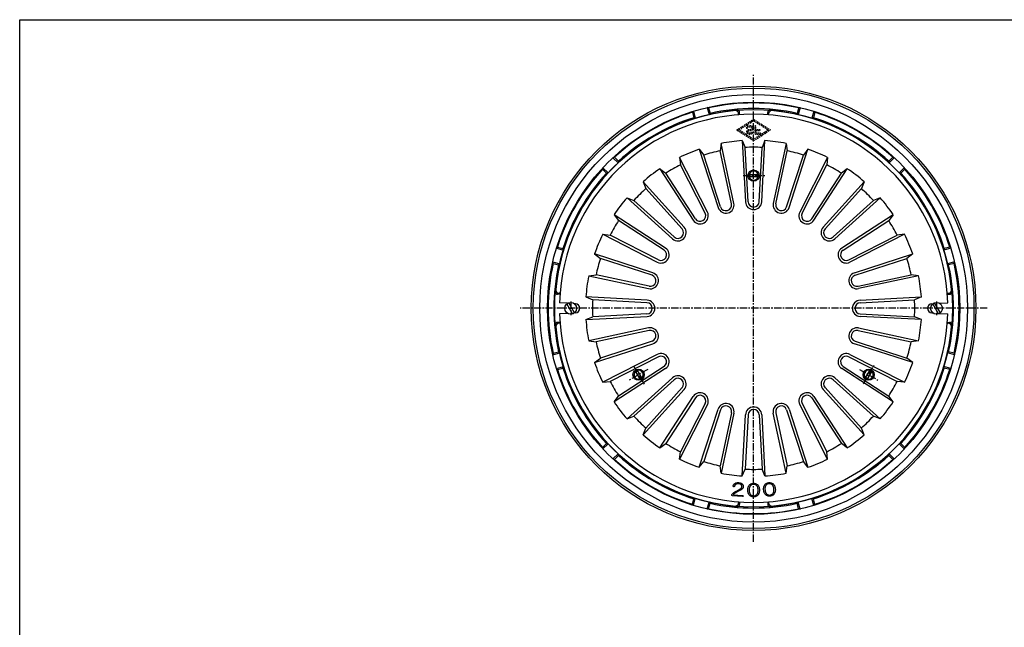
# Model space of a CAD drawing. Extents: x 20 to 1540, y 40 to 1120.
# Drawn here: x 20 to 895, y 580 to 1120 of the extents above; entities that cross this region are included whole.
import ezdxf

# ---------------------------------------------------------------- set-up
doc = ezdxf.new("R2010")
doc.units = 0
doc.header["$LTSCALE"] = 0.2
doc.linetypes.add('CENTER', pattern=[50.8, 31.75, -6.35, 6.35, -6.35])
doc.linetypes.add('HIDDEN', pattern=[9.525, 6.35, -3.175])
doc.layers.add('LAY-10', color=7, linetype='CONTINUOUS')
doc.layers.add('LAY-255', color=7, linetype='CONTINUOUS')

msp = doc.modelspace()

# ---------------------------------------------------------------- linework, layer by layer
at = {"layer": 'LAY-10', "color": 2, "linetype": 'CENTER'}
for p, q in [((672, 656), (672, 1071)), ((662.77, 981.5), (682.07, 981.5)), ((509.5, 869.5), (509.5, 857.5)), ((834.5, 869.5), (834.5, 857.5)), ((879.5, 863.5), (464.5, 863.5)), ((578.04, 809.25), (561.32, 799.6)), ((565.19, 812.5), (574.84, 795.78)), ((765.96, 809.25), (782.68, 799.6)), ((769.57, 796.5), (779.22, 813.22))]:
    msp.add_line(p, q, dxfattribs=at)
at = {"layer": 'LAY-10', "color": 7, "linetype": 'CONTINUOUS'}
for p, q in [((632.05, 1041.57), (630.72, 1041.9)), ((630.72, 1041.9), (632.38, 1035.71)), ((632.05, 1041.57), (633.35, 1036.74)), ((711.95, 1041.57), (710.65, 1036.74)), ((713.28, 1041.9), (711.62, 1035.71)), ((711.95, 1041.57), (713.28, 1041.9)), ((617.56, 1037.69), (618.55, 1038.64)), ((617.56, 1037.69), (618.86, 1032.86)), ((618.55, 1038.64), (620.21, 1032.45)), ((618.86, 1032.86), (620.21, 1032.45)), ((633.35, 1036.74), (632.38, 1035.71)), ((658.68, 1035.49), (658.68, 1036.33)), ((659.5, 1035.55), (659.5, 1037.61)), ((684.5, 1035.55), (684.5, 1037.61)), ((685.32, 1035.49), (685.32, 1036.33)), ((710.65, 1036.74), (711.62, 1035.71)), ((725.45, 1038.64), (723.79, 1032.45)), ((725.14, 1032.86), (723.79, 1032.45)), ((726.44, 1037.69), (725.14, 1032.86)), ((726.44, 1037.69), (725.45, 1038.64)), ((659.5, 1023.5), (659.5, 1023.53)), ((684.5, 1023.5), (684.5, 1023.53)), ((643.17, 1010.03), (642.25, 1003.5)), ((654.51, 956.77), (643.17, 1010.03)), ((661.93, 1012.5), (664.75, 958.12)), ((661.93, 1012.5), (664.5, 1006.43)), ((667.01, 958.24), (664.5, 1006.43)), ((676.99, 958.24), (679.5, 1006.43)), ((679.25, 958.12), (682.07, 1012.5)), ((682.07, 1012.5), (679.5, 1006.43)), ((700.83, 1010.03), (689.49, 956.77)), ((700.83, 1010.03), (701.75, 1003.5)), ((548.37, 997.74), (547.05, 997.36)), ((547.05, 997.36), (551.58, 992.83)), ((548.37, 997.74), (551.9, 994.2)), ((630.96, 949.07), (606.23, 997.57)), ((606.23, 997.57), (607.03, 991.03)), ((623.71, 1004.81), (640.51, 953.02)), ((623.71, 1004.81), (627.76, 999.62)), ((642.66, 953.72), (627.76, 999.62)), ((652.3, 956.3), (642.25, 1003.5)), ((691.7, 956.3), (701.75, 1003.5)), ((701.34, 953.72), (716.24, 999.62)), ((703.49, 953.02), (720.29, 1004.81)), ((737.77, 997.57), (713.04, 949.07)), ((720.29, 1004.81), (716.24, 999.62)), ((737.77, 997.57), (736.97, 991.03)), ((795.63, 997.74), (792.1, 994.2)), ((796.95, 997.36), (792.42, 992.83)), ((795.63, 997.74), (796.95, 997.36)), ((537.76, 987.13), (538.14, 988.45)), ((538.14, 988.45), (542.67, 983.92)), ((551.9, 994.2), (551.58, 992.83)), ((628.95, 948.04), (607.03, 991.03)), ((715.05, 948.04), (736.97, 991.03)), ((792.1, 994.2), (792.42, 992.83)), ((805.86, 988.45), (801.33, 983.92)), ((806.24, 987.13), (805.86, 988.45)), ((537.76, 987.13), (541.3, 983.6)), ((541.3, 983.6), (542.67, 983.92)), ((588.78, 987.5), (618.41, 941.82)), ((588.78, 987.5), (594.04, 983.53)), ((620.31, 943.05), (594.04, 983.53)), ((667.1, 982.5), (676.9, 982.5)), ((667.1, 980.5), (676.9, 980.5)), ((723.69, 943.05), (749.96, 983.53)), ((725.59, 941.82), (755.22, 987.5)), ((755.22, 987.5), (749.96, 983.53)), ((802.7, 983.6), (801.33, 983.92)), ((806.24, 987.13), (802.7, 983.6)), ((610.22, 935.53), (573.77, 975.98)), ((573.77, 975.98), (576.24, 969.87)), ((770.23, 975.98), (733.78, 935.53)), ((770.23, 975.98), (767.76, 969.87)), ((608.54, 934.02), (576.24, 969.87)), ((735.46, 934.02), (767.76, 969.87)), ((559.52, 961.73), (599.97, 925.28)), ((559.52, 961.73), (565.63, 959.26)), ((601.48, 926.96), (565.63, 959.26)), ((742.52, 926.96), (778.37, 959.26)), ((744.03, 925.28), (784.48, 961.73)), ((784.48, 961.73), (778.37, 959.26)), ((593.68, 917.09), (548, 946.72)), ((548, 946.72), (551.97, 941.46)), ((796, 946.72), (750.32, 917.09)), ((796, 946.72), (792.03, 941.46)), ((592.45, 915.19), (551.97, 941.46)), ((751.55, 915.19), (792.03, 941.46)), ((537.93, 929.27), (586.43, 904.54)), ((537.93, 929.27), (544.47, 928.47)), ((587.46, 906.55), (544.47, 928.47)), ((756.54, 906.55), (799.53, 928.47)), ((806.07, 929.27), (757.57, 904.54)), ((806.07, 929.27), (799.53, 928.47)), ((497.81, 917.94), (496.86, 916.95)), ((496.86, 916.95), (503.05, 915.29)), ((497.81, 917.94), (502.64, 916.64)), ((502.64, 916.64), (503.05, 915.29)), ((582.48, 894.99), (530.69, 911.79)), ((530.69, 911.79), (535.88, 907.74)), ((761.52, 894.99), (813.31, 911.79)), ((813.31, 911.79), (808.12, 907.74)), ((847.14, 916.95), (840.95, 915.29)), ((841.36, 916.64), (840.95, 915.29)), ((846.19, 917.94), (841.36, 916.64)), ((846.19, 917.94), (847.14, 916.95)), ((493.93, 903.45), (493.6, 904.78)), ((493.6, 904.78), (499.79, 903.12)), ((493.93, 903.45), (498.76, 902.15)), ((498.76, 902.15), (499.79, 903.12)), ((581.78, 892.84), (535.88, 907.74)), ((762.22, 892.84), (808.12, 907.74)), ((850.4, 904.78), (844.21, 903.12)), ((845.24, 902.15), (844.21, 903.12)), ((850.07, 903.45), (845.24, 902.15)), ((850.07, 903.45), (850.4, 904.78)), ((525.47, 892.33), (532, 893.25)), ((525.47, 892.33), (578.73, 880.99)), ((579.2, 883.2), (532, 893.25)), ((764.8, 883.2), (812, 893.25)), ((818.53, 892.33), (765.27, 880.99)), ((818.53, 892.33), (812, 893.25)), ((499.95, 876), (497.89, 876)), ((500.01, 876.82), (499.17, 876.82)), ((843.99, 876.82), (844.83, 876.82)), ((844.05, 876), (846.11, 876)), ((506.78, 867.99), (499.57, 868.5)), ((511.21, 858.54), (506.06, 867.46)), ((512.94, 859.54), (507.79, 868.46)), ((513.78, 867.49), (512.83, 867.56)), ((577.38, 870.75), (523, 873.57)), ((523, 873.57), (529.07, 871)), ((577.26, 868.49), (529.07, 871)), ((766.62, 870.75), (821, 873.57)), ((766.74, 868.49), (814.93, 871)), ((821, 873.57), (814.93, 871)), ((830.22, 867.49), (831.17, 867.56)), ((836.21, 858.54), (831.06, 867.46)), ((837.94, 859.54), (832.79, 868.46)), ((837.22, 867.99), (844.43, 868.5)), ((506.78, 859.01), (499.57, 858.5)), ((513.78, 859.51), (512.83, 859.44)), ((577.26, 858.51), (529.07, 856)), ((766.74, 858.51), (814.93, 856)), ((830.22, 859.51), (831.17, 859.44)), ((837.22, 859.01), (844.43, 858.5)), ((499.95, 851), (497.89, 851)), ((500.01, 850.18), (499.17, 850.18)), ((523, 853.43), (577.38, 856.25)), ((523, 853.43), (529.07, 856)), ((821, 853.43), (766.62, 856.25)), ((821, 853.43), (814.93, 856)), ((843.99, 850.18), (844.83, 850.18)), ((844.05, 851), (846.11, 851)), ((578.73, 846.01), (525.47, 834.67)), ((579.2, 843.8), (532, 833.75)), ((764.8, 843.8), (812, 833.75)), ((765.27, 846.01), (818.53, 834.67)), ((525.47, 834.67), (532, 833.75)), ((530.69, 815.21), (582.48, 832.01)), ((581.78, 834.16), (535.88, 819.26)), ((813.31, 815.21), (761.52, 832.01)), ((762.22, 834.16), (808.12, 819.26)), ((818.53, 834.67), (812, 833.75)), ((493.6, 822.22), (499.79, 823.88)), ((493.93, 823.55), (493.6, 822.22)), ((493.93, 823.55), (498.76, 824.85)), ((498.76, 824.85), (499.79, 823.88)), ((586.43, 822.46), (537.93, 797.73)), ((757.57, 822.46), (806.07, 797.73)), ((845.24, 824.85), (844.21, 823.88)), ((850.4, 822.22), (844.21, 823.88)), ((850.07, 823.55), (845.24, 824.85)), ((850.07, 823.55), (850.4, 822.22)), ((530.69, 815.21), (535.88, 819.26)), ((587.46, 820.45), (544.47, 798.53)), ((756.54, 820.45), (799.53, 798.53)), ((813.31, 815.21), (808.12, 819.26)), ((496.86, 810.05), (503.05, 811.71)), ((497.81, 809.06), (496.86, 810.05)), ((497.81, 809.06), (502.64, 810.36)), ((502.64, 810.36), (503.05, 811.71)), ((593.68, 809.91), (548, 780.28)), ((592.45, 811.81), (551.97, 785.54)), ((566.49, 808.24), (571.39, 799.76)), ((568.23, 809.24), (573.12, 800.76)), ((796, 780.28), (750.32, 809.91)), ((751.55, 811.81), (792.03, 785.54)), ((770.88, 800.76), (775.77, 809.24)), ((772.61, 799.76), (777.51, 808.24)), ((841.36, 810.36), (840.95, 811.71)), ((847.14, 810.05), (840.95, 811.71)), ((846.19, 809.06), (841.36, 810.36)), ((846.19, 809.06), (847.14, 810.05)), ((537.93, 797.73), (544.47, 798.53)), ((559.52, 765.27), (599.97, 801.72)), ((601.48, 800.04), (565.63, 767.74)), ((742.52, 800.04), (778.37, 767.74)), ((744.03, 801.72), (784.48, 765.27)), ((806.07, 797.73), (799.53, 798.53)), ((610.22, 791.47), (573.77, 751.02)), ((608.54, 792.98), (576.24, 757.13)), ((770.23, 751.02), (733.78, 791.47)), ((735.46, 792.98), (767.76, 757.13)), ((548, 780.28), (551.97, 785.54)), ((588.78, 739.5), (618.41, 785.18)), ((620.31, 783.95), (594.04, 743.47)), ((628.95, 778.96), (607.03, 735.97)), ((715.05, 778.96), (736.97, 735.97)), ((723.69, 783.95), (749.96, 743.47)), ((725.59, 785.18), (755.22, 739.5)), ((796, 780.28), (792.03, 785.54)), ((630.96, 777.93), (606.23, 729.43)), ((623.71, 722.19), (640.51, 773.98)), ((642.66, 773.28), (627.76, 727.38)), ((652.3, 770.7), (642.25, 723.5)), ((654.51, 770.23), (643.17, 716.97)), ((700.83, 716.97), (689.49, 770.23)), ((691.7, 770.7), (701.75, 723.5)), ((701.34, 773.28), (716.24, 727.38)), ((703.49, 773.98), (720.29, 722.19)), ((737.77, 729.43), (713.04, 777.93)), ((559.52, 765.27), (565.63, 767.74)), ((661.93, 714.5), (664.75, 768.88)), ((667.01, 768.76), (664.5, 720.57)), ((676.99, 768.76), (679.5, 720.57)), ((679.25, 768.88), (682.07, 714.5)), ((784.48, 765.27), (778.37, 767.74)), ((573.77, 751.02), (576.24, 757.13)), ((770.23, 751.02), (767.76, 757.13)), ((537.76, 739.87), (541.3, 743.4)), ((537.76, 739.87), (538.14, 738.55)), ((538.14, 738.55), (542.67, 743.08)), ((541.3, 743.4), (542.67, 743.08)), ((588.78, 739.5), (594.04, 743.47)), ((606.23, 729.43), (607.03, 735.97)), ((737.77, 729.43), (736.97, 735.97)), ((755.22, 739.5), (749.96, 743.47)), ((802.7, 743.4), (801.33, 743.08)), ((805.86, 738.55), (801.33, 743.08)), ((806.24, 739.87), (802.7, 743.4)), ((806.24, 739.87), (805.86, 738.55)), ((547.05, 729.64), (551.58, 734.17)), ((548.37, 729.26), (547.05, 729.64)), ((548.37, 729.26), (551.9, 732.8)), ((551.9, 732.8), (551.58, 734.17)), ((623.71, 722.19), (627.76, 727.38)), ((720.29, 722.19), (716.24, 727.38)), ((792.1, 732.8), (792.42, 734.17)), ((795.63, 729.26), (792.1, 732.8)), ((796.95, 729.64), (792.42, 734.17)), ((795.63, 729.26), (796.95, 729.64)), ((643.17, 716.97), (642.25, 723.5)), ((661.93, 714.5), (664.5, 720.57)), ((682.07, 714.5), (679.5, 720.57)), ((700.83, 716.97), (701.75, 723.5)), ((617.56, 689.31), (618.86, 694.14)), ((618.55, 688.36), (620.21, 694.55)), ((618.86, 694.14), (620.21, 694.55)), ((630.72, 685.1), (632.38, 691.29)), ((633.35, 690.26), (632.38, 691.29)), ((658.68, 691.51), (658.68, 690.67)), ((659.5, 691.45), (659.5, 689.39)), ((684.5, 691.45), (684.5, 689.39)), ((685.32, 691.51), (685.32, 690.67)), ((710.65, 690.26), (711.62, 691.29)), ((713.28, 685.1), (711.62, 691.29)), ((725.14, 694.14), (723.79, 694.55)), ((725.45, 688.36), (723.79, 694.55)), ((726.44, 689.31), (725.14, 694.14)), ((617.56, 689.31), (618.55, 688.36)), ((632.05, 685.43), (630.72, 685.1)), ((632.05, 685.43), (633.35, 690.26)), ((711.95, 685.43), (710.65, 690.26)), ((711.95, 685.43), (713.28, 685.1)), ((726.44, 689.31), (725.45, 688.36))]:
    msp.add_line(p, q, dxfattribs=at)
at = {"layer": 'LAY-10', "color": 7, "linetype": 'HIDDEN'}
for p, q in [((657.1, 1022), (672, 1031.5)), ((658.96, 1022), (672, 1030.31)), ((672, 1031.5), (686.9, 1022)), ((672, 1030.31), (685.04, 1022)), ((657.1, 1022), (672, 1012.5)), ((672, 1013.69), (658.96, 1022)), ((672, 1012.5), (686.9, 1022)), ((685.04, 1022), (672, 1013.69))]:
    msp.add_line(p, q, dxfattribs=at)
at = {"layer": 'LAY-10', "color": 7, "linetype": 'HIDDEN', "flags": 128}
for points in [[(670.75, 1019.1), (670.84, 1019.19), (670.93, 1019.27), (671.01, 1019.36), (671.08, 1019.44), (671.14, 1019.51), (671.2, 1019.58), (671.24, 1019.65), (671.28, 1019.72), (671.3, 1019.78), (671.32, 1019.83), (671.33, 1019.92), (671.33, 1020), (671.33, 1020.07), (671.31, 1020.13), (671.29, 1020.2), (671.26, 1020.25), (671.22, 1020.3), (671.17, 1020.34), (671.11, 1020.38), (671.04, 1020.41), (670.98, 1020.42), (670.91, 1020.42), (670.85, 1020.42), (670.79, 1020.4), (670.74, 1020.39), (670.69, 1020.36), (670.64, 1020.33), (670.6, 1020.28), (670.56, 1020.24), (670.52, 1020.18), (670.51, 1020.14), (670.49, 1020.1), (670.47, 1020.06), (670.44, 1020.01), (670.4, 1019.95), (670.36, 1019.89), (670.31, 1019.82), (670.25, 1019.75), (670.19, 1019.67), (670.12, 1019.59), (670.03, 1019.49), (669.92, 1019.41), (669.8, 1019.34), (669.67, 1019.27), (669.51, 1019.22), (669.35, 1019.18), (669.17, 1019.14), (668.97, 1019.12), (668.76, 1019.1), (668.53, 1019.1), (668.31, 1019.1), (668.1, 1019.12), (667.91, 1019.14), (667.73, 1019.17), (667.56, 1019.2), (667.41, 1019.25), (667.27, 1019.31), (667.15, 1019.37), (667.05, 1019.44), (666.95, 1019.52), (666.88, 1019.6), (666.82, 1019.67), (666.76, 1019.75), (666.71, 1019.82), (666.67, 1019.9), (666.63, 1019.97), (666.61, 1020.04), (666.59, 1020.11), (666.58, 1020.18), (666.57, 1020.25), (666.57, 1020.32), (666.58, 1020.39), (666.59, 1020.45), (666.61, 1020.51), (666.62, 1020.57), (666.65, 1020.62), (666.67, 1020.67), (666.71, 1020.72), (666.74, 1020.77), (666.78, 1020.81), (666.86, 1020.88), (666.94, 1020.95), (667.03, 1021.01), (667.12, 1021.06), (667.22, 1021.12), (667.32, 1021.16), (667.43, 1021.2), (667.55, 1021.24), (667.67, 1021.28), (667.8, 1021.3), (669.75, 1021.69), (669.92, 1021.73), (670.07, 1021.77), (670.23, 1021.82), (670.37, 1021.88), (670.51, 1021.94), (670.64, 1022.01), (670.76, 1022.09), (670.88, 1022.18), (670.99, 1022.27), (671.09, 1022.36), (671.19, 1022.47), (671.29, 1022.59), (671.37, 1022.71), (671.44, 1022.83), (671.5, 1022.96), (671.55, 1023.09), (671.59, 1023.23), (671.62, 1023.37), (671.63, 1023.52), (671.64, 1023.66), (671.63, 1023.81), (671.62, 1023.94), (671.59, 1024.08), (671.56, 1024.21), (671.51, 1024.33), (671.45, 1024.46), (671.39, 1024.57), (671.31, 1024.69), (671.22, 1024.79), (671.12, 1024.9), (670.97, 1025.03), (670.8, 1025.16), (670.6, 1025.26), (670.39, 1025.36), (670.15, 1025.43), (669.9, 1025.5), (669.62, 1025.55), (669.33, 1025.58), (669.01, 1025.61), (668.67, 1025.61), (668.32, 1025.6), (667.99, 1025.58), (667.69, 1025.53), (667.4, 1025.47), (667.13, 1025.39), (666.89, 1025.29), (666.67, 1025.18), (666.46, 1025.04), (666.28, 1024.89), (666.12, 1024.72), (666.05, 1024.63), (665.98, 1024.54), (665.91, 1024.45), (665.84, 1024.36), (665.79, 1024.27), (665.73, 1024.18), (665.68, 1024.09), (665.63, 1024), (665.59, 1023.92), (665.55, 1023.83), (665.53, 1023.76), (665.52, 1023.69), (665.52, 1023.62), (665.52, 1023.56), (665.54, 1023.5), (665.57, 1023.45), (665.61, 1023.4), (665.65, 1023.35), (665.71, 1023.31), (665.78, 1023.27), (665.86, 1023.25), (665.94, 1023.25), (666.02, 1023.25), (666.09, 1023.26), (666.15, 1023.28), (666.21, 1023.31), (666.26, 1023.35), (666.31, 1023.4), (666.35, 1023.46), (666.39, 1023.53), (666.42, 1023.61), (666.46, 1023.7), (666.5, 1023.78), (666.54, 1023.86), (666.58, 1023.93), (666.63, 1024), (666.67, 1024.07), (666.72, 1024.14), (666.77, 1024.2), (666.82, 1024.26), (666.94, 1024.38), (667.07, 1024.49), (667.22, 1024.58), (667.38, 1024.66), (667.56, 1024.73), (667.75, 1024.79), (667.96, 1024.83), (668.18, 1024.86), (668.42, 1024.88), (668.67, 1024.89), (668.92, 1024.88), (669.15, 1024.87), (669.37, 1024.84), (669.57, 1024.8), (669.76, 1024.75), (669.93, 1024.7), (670.09, 1024.63), (670.23, 1024.55), (670.36, 1024.46), (670.47, 1024.36), (670.52, 1024.3), (670.57, 1024.24), (670.62, 1024.18), (670.65, 1024.11), (670.68, 1024.04), (670.71, 1023.97), (670.73, 1023.9), (670.74, 1023.82), (670.75, 1023.75), (670.76, 1023.66), (670.75, 1023.58), (670.74, 1023.51), (670.73, 1023.43), (670.71, 1023.36), (670.68, 1023.29), (670.65, 1023.22), (670.62, 1023.15), (670.57, 1023.09), (670.52, 1023.03), (670.47, 1022.97), (670.39, 1022.89), (670.31, 1022.82), (670.22, 1022.76), (670.13, 1022.7), (670.04, 1022.65), (669.94, 1022.6), (669.84, 1022.56), (669.74, 1022.52), (669.64, 1022.49), (669.53, 1022.47), (667.64, 1022.09), (667.45, 1022.05), (667.28, 1022.01), (667.11, 1021.96), (666.95, 1021.9), (666.8, 1021.83), (666.65, 1021.75), (666.52, 1021.67), (666.39, 1021.58), (666.27, 1021.49), (666.16, 1021.38), (666.07, 1021.29), (665.99, 1021.19), (665.92, 1021.08), (665.86, 1020.98), (665.81, 1020.86), (665.76, 1020.75), (665.73, 1020.63), (665.71, 1020.51), (665.69, 1020.38), (665.69, 1020.25), (665.7, 1020.13), (665.71, 1020), (665.74, 1019.88), (665.79, 1019.76), (665.84, 1019.63), (665.91, 1019.51), (665.99, 1019.39), (666.08, 1019.26), (666.18, 1019.14), (666.3, 1019.02), (666.44, 1018.9), (666.59, 1018.79), (666.77, 1018.69), (666.96, 1018.6), (667.17, 1018.53), (667.4, 1018.47), (667.65, 1018.43), (667.91, 1018.4), (668.2, 1018.38), (668.5, 1018.37), (668.82, 1018.38), (669.12, 1018.4), (669.4, 1018.44), (669.66, 1018.49), (669.9, 1018.55), (670.11, 1018.63), (670.3, 1018.73), (670.47, 1018.83), (670.62, 1018.96), (670.75, 1019.1)], [(677.93, 1018.37), (678.01, 1018.38), (678.08, 1018.39), (678.14, 1018.4), (678.2, 1018.43), (678.24, 1018.46), (678.28, 1018.5), (678.31, 1018.55), (678.33, 1018.6), (678.34, 1018.67), (678.35, 1018.74), (678.34, 1018.8), (678.33, 1018.87), (678.31, 1018.92), (678.28, 1018.97), (678.24, 1019.01), (678.2, 1019.04), (678.14, 1019.07), (678.08, 1019.08), (678.01, 1019.1), (677.93, 1019.1), (674.04, 1019.1), (674.02, 1019.1), (674.01, 1019.1), (674, 1019.11), (673.99, 1019.11), (673.99, 1019.12), (673.98, 1019.13), (673.97, 1019.14), (673.97, 1019.15), (673.97, 1019.17), (673.97, 1019.18), (673.97, 1021.44), (677.41, 1021.44), (677.49, 1021.44), (677.56, 1021.45), (677.63, 1021.47), (677.68, 1021.5), (677.73, 1021.53), (677.76, 1021.57), (677.79, 1021.62), (677.81, 1021.67), (677.82, 1021.73), (677.83, 1021.8), (677.82, 1021.87), (677.81, 1021.93), (677.79, 1021.99), (677.76, 1022.04), (677.73, 1022.08), (677.68, 1022.11), (677.63, 1022.13), (677.56, 1022.15), (677.49, 1022.16), (677.41, 1022.17), (673.97, 1022.17), (673.97, 1025.15), (673.96, 1025.24), (673.95, 1025.31), (673.93, 1025.38), (673.9, 1025.45), (673.86, 1025.5), (673.81, 1025.54), (673.75, 1025.57), (673.68, 1025.59), (673.6, 1025.61), (673.52, 1025.61), (673.44, 1025.61), (673.36, 1025.59), (673.3, 1025.57), (673.24, 1025.54), (673.19, 1025.5), (673.15, 1025.45), (673.12, 1025.38), (673.1, 1025.31), (673.09, 1025.24), (673.09, 1025.15), (673.09, 1019.08), (673.09, 1018.95), (673.11, 1018.82), (673.15, 1018.72), (673.2, 1018.63), (673.26, 1018.55), (673.34, 1018.48), (673.43, 1018.44), (673.54, 1018.4), (673.66, 1018.38), (673.79, 1018.37), (677.93, 1018.37)]]:
    msp.add_lwpolyline(points, dxfattribs=at)
at = {"layer": 'LAY-10', "color": 7, "linetype": 'CONTINUOUS', "flags": 128}
for points in [[(662.24, 706.88), (662.37, 706.68), (662.48, 706.48), (662.58, 706.28), (662.66, 706.08), (662.72, 705.87), (662.77, 705.67), (662.81, 705.46), (662.83, 705.25), (662.83, 705.04), (662.82, 704.83), (662.79, 704.6), (662.74, 704.38), (662.67, 704.16), (662.59, 703.94), (662.48, 703.73), (662.35, 703.53), (662.2, 703.33), (662.04, 703.13), (661.85, 702.94), (661.64, 702.76), (661.52, 702.66), (661.39, 702.56), (661.27, 702.46), (661.15, 702.37), (661.03, 702.28), (660.91, 702.2), (660.79, 702.13), (660.68, 702.05), (660.56, 701.99), (660.45, 701.92), (659.74, 701.55), (659.08, 701.21), (658.47, 700.89), (657.91, 700.59), (657.4, 700.32), (656.94, 700.08), (656.54, 699.86), (656.19, 699.66), (655.89, 699.49), (655.64, 699.34), (655.43, 699.21), (655.23, 699.07), (655.04, 698.93), (654.86, 698.78), (654.69, 698.63), (654.53, 698.48), (654.38, 698.33), (654.24, 698.17), (654.1, 698.01), (653.98, 697.84), (662.09, 697.13), (662.2, 697.12), (662.3, 697.1), (662.39, 697.06), (662.46, 697.03), (662.52, 696.98), (662.57, 696.92), (662.6, 696.86), (662.63, 696.78), (662.64, 696.7), (662.63, 696.61), (662.62, 696.53), (662.6, 696.45), (662.56, 696.38), (662.51, 696.32), (662.46, 696.28), (662.39, 696.24), (662.31, 696.21), (662.22, 696.2), (662.12, 696.19), (662.01, 696.2), (653.14, 696.98), (653.04, 696.99), (652.95, 697.01), (652.87, 697.05), (652.81, 697.09), (652.75, 697.14), (652.71, 697.2), (652.68, 697.27), (652.66, 697.36), (652.65, 697.45), (652.66, 697.55), (652.66, 697.6), (652.67, 697.66), (652.68, 697.71), (652.69, 697.75), (652.69, 697.79), (652.7, 697.83), (652.71, 697.87), (652.73, 697.9), (652.74, 697.93), (652.75, 697.95), (652.84, 698.1), (652.94, 698.24), (653.04, 698.38), (653.15, 698.53), (653.27, 698.67), (653.4, 698.81), (653.54, 698.95), (653.68, 699.09), (653.83, 699.23), (653.99, 699.37), (654.16, 699.5), (654.35, 699.65), (654.57, 699.8), (654.81, 699.96), (655.07, 700.13), (655.37, 700.31), (655.69, 700.5), (656.03, 700.7), (656.4, 700.91), (656.79, 701.13), (659.76, 702.75), (660.08, 702.93), (660.36, 703.13), (660.62, 703.33), (660.84, 703.54), (661.04, 703.75), (661.2, 703.98), (661.33, 704.21), (661.43, 704.45), (661.5, 704.69), (661.54, 704.95), (661.55, 705.11), (661.55, 705.27), (661.53, 705.42), (661.51, 705.58), (661.48, 705.73), (661.43, 705.88), (661.37, 706.03), (661.31, 706.17), (661.23, 706.31), (661.14, 706.45), (661, 706.64), (660.83, 706.82), (660.64, 706.97), (660.44, 707.11), (660.21, 707.24), (659.96, 707.34), (659.7, 707.43), (659.41, 707.51), (659.1, 707.56), (658.77, 707.6), (658.47, 707.62), (658.19, 707.62), (657.91, 707.62), (657.65, 707.59), (657.4, 707.56), (657.16, 707.51), (656.93, 707.44), (656.72, 707.36), (656.51, 707.27), (656.32, 707.17), (656.14, 707.05), (655.97, 706.91), (655.81, 706.76), (655.65, 706.59), (655.51, 706.41), (655.37, 706.22), (655.25, 706.01), (655.13, 705.78), (655.02, 705.54), (654.92, 705.29), (654.89, 705.19), (654.84, 705.11), (654.79, 705.05), (654.73, 705), (654.66, 704.96), (654.58, 704.94), (654.5, 704.93), (654.4, 704.94), (654.3, 704.96), (654.19, 705), (654.1, 705.04), (654.01, 705.08), (653.94, 705.13), (653.89, 705.2), (653.85, 705.27), (653.82, 705.34), (653.81, 705.43), (653.81, 705.52), (653.82, 705.63), (653.84, 705.74), (653.94, 706), (654.04, 706.25), (654.17, 706.49), (654.31, 706.72), (654.47, 706.95), (654.64, 707.16), (654.83, 707.37), (655.04, 707.57), (655.27, 707.76), (655.51, 707.94), (655.74, 708.09), (656, 708.22), (656.28, 708.33), (656.58, 708.41), (656.91, 708.48), (657.25, 708.53), (657.62, 708.56), (658.01, 708.57), (658.42, 708.56), (658.85, 708.53), (659.32, 708.48), (659.76, 708.4), (660.16, 708.3), (660.54, 708.17), (660.9, 708.02), (661.22, 707.84), (661.52, 707.64), (661.79, 707.41), (662.03, 707.16), (662.24, 706.88)], [(689.3, 707.43), (689.63, 707.12), (689.93, 706.79), (690.2, 706.43), (690.44, 706.04), (690.65, 705.62), (690.83, 705.17), (690.99, 704.69), (691.11, 704.18), (691.2, 703.64), (691.27, 703.07), (691.31, 702.49), (691.31, 701.93), (691.27, 701.4), (691.21, 700.89), (691.11, 700.41), (690.97, 699.95), (690.8, 699.52), (690.6, 699.11), (690.36, 698.73), (690.09, 698.38), (689.82, 698.07), (689.53, 697.8), (689.22, 697.55), (688.9, 697.33), (688.55, 697.14), (688.2, 696.98), (687.82, 696.84), (687.43, 696.73), (687.03, 696.65), (686.6, 696.6), (686.18, 696.58), (685.76, 696.59), (685.36, 696.63), (684.97, 696.69), (684.59, 696.79), (684.22, 696.92), (683.86, 697.08), (683.51, 697.27), (683.18, 697.49), (682.85, 697.75), (682.53, 698.05), (682.23, 698.38), (681.96, 698.75), (681.72, 699.14), (681.5, 699.57), (681.32, 700.02), (681.17, 700.51), (681.04, 701.03), (680.95, 701.58), (680.88, 702.16), (680.85, 702.73), (680.85, 703.28), (680.88, 703.8), (680.95, 704.3), (681.05, 704.78), (681.18, 705.23), (681.35, 705.66), (681.56, 706.06), (681.79, 706.44), (682.06, 706.79), (682.34, 707.1), (682.63, 707.37), (682.94, 707.62), (683.26, 707.84), (683.6, 708.03), (683.96, 708.19), (684.33, 708.33), (684.72, 708.44), (685.13, 708.52), (685.55, 708.57), (685.98, 708.59), (686.4, 708.58), (686.8, 708.54), (687.19, 708.48), (687.57, 708.38), (687.94, 708.25), (688.3, 708.09), (688.64, 707.9), (688.98, 707.68), (689.3, 707.43)], [(675.63, 706.51), (675.93, 706.18), (676.2, 705.82), (676.44, 705.44), (676.65, 705.03), (676.82, 704.59), (676.96, 704.13), (677.07, 703.64), (677.15, 703.12), (677.2, 702.57), (677.21, 702), (677.2, 701.42), (677.15, 700.86), (677.07, 700.33), (676.96, 699.83), (676.82, 699.36), (676.65, 698.92), (676.44, 698.51), (676.2, 698.12), (675.93, 697.76), (675.63, 697.43), (675.33, 697.15), (675.02, 696.9), (674.69, 696.68), (674.35, 696.49), (673.99, 696.33), (673.62, 696.2), (673.24, 696.1), (672.84, 696.02), (672.43, 695.98), (672, 695.96), (671.57, 695.98), (671.16, 696.02), (670.76, 696.1), (670.38, 696.2), (670.01, 696.33), (669.65, 696.49), (669.31, 696.68), (668.98, 696.9), (668.67, 697.15), (668.37, 697.43), (668.07, 697.76), (667.8, 698.12), (667.56, 698.51), (667.35, 698.92), (667.18, 699.36), (667.04, 699.83), (666.93, 700.33), (666.85, 700.86), (666.8, 701.42), (666.79, 702), (666.8, 702.57), (666.85, 703.12), (666.93, 703.64), (667.04, 704.13), (667.18, 704.59), (667.35, 705.03), (667.56, 705.44), (667.8, 705.82), (668.07, 706.18), (668.37, 706.51), (668.67, 706.79), (668.98, 707.04), (669.31, 707.26), (669.65, 707.45), (670.01, 707.61), (670.38, 707.74), (670.76, 707.84), (671.16, 707.92), (671.57, 707.96), (672, 707.98), (672.43, 707.96), (672.84, 707.92), (673.24, 707.84), (673.62, 707.74), (673.99, 707.61), (674.35, 707.45), (674.69, 707.26), (675.02, 707.04), (675.33, 706.79), (675.63, 706.51)], [(669.36, 706.04), (669.11, 705.76), (668.88, 705.45), (668.68, 705.11), (668.5, 704.75), (668.35, 704.36), (668.23, 703.94), (668.14, 703.5), (668.07, 703.02), (668.03, 702.53), (668.02, 702), (668.03, 701.46), (668.07, 700.95), (668.14, 700.47), (668.23, 700.02), (668.35, 699.6), (668.5, 699.2), (668.68, 698.83), (668.88, 698.49), (669.11, 698.18), (669.36, 697.9), (669.57, 697.71), (669.79, 697.54), (670.02, 697.39), (670.26, 697.26), (670.52, 697.15), (670.79, 697.06), (671.07, 696.99), (671.37, 696.94), (671.68, 696.91), (672, 696.9), (672.32, 696.91), (672.63, 696.94), (672.93, 696.99), (673.21, 697.06), (673.48, 697.15), (673.74, 697.26), (673.98, 697.39), (674.21, 697.54), (674.43, 697.71), (674.64, 697.9), (674.89, 698.18), (675.12, 698.49), (675.32, 698.83), (675.5, 699.2), (675.65, 699.6), (675.77, 700.02), (675.86, 700.47), (675.93, 700.95), (675.97, 701.46), (675.98, 702), (675.97, 702.53), (675.93, 703.02), (675.86, 703.5), (675.77, 703.94), (675.65, 704.36), (675.5, 704.75), (675.32, 705.11), (675.12, 705.45), (674.89, 705.76), (674.64, 706.04), (674.43, 706.23), (674.21, 706.4), (673.98, 706.55), (673.74, 706.68), (673.48, 706.79), (673.21, 706.88), (672.93, 706.95), (672.63, 707), (672.32, 707.03), (672, 707.04), (671.68, 707.03), (671.37, 707), (671.07, 706.95), (670.79, 706.88), (670.52, 706.79), (670.26, 706.68), (670.02, 706.55), (669.79, 706.4), (669.57, 706.23), (669.36, 706.04)], [(683.1, 706.41), (682.87, 706.11), (682.66, 705.78), (682.49, 705.43), (682.35, 705.05), (682.24, 704.65), (682.15, 704.22), (682.1, 703.77), (682.07, 703.29), (682.07, 702.79), (682.11, 702.27), (682.17, 701.73), (682.25, 701.23), (682.36, 700.76), (682.49, 700.32), (682.65, 699.9), (682.83, 699.52), (683.04, 699.17), (683.27, 698.85), (683.53, 698.56), (683.81, 698.3), (684.03, 698.13), (684.26, 697.98), (684.5, 697.85), (684.76, 697.74), (685.02, 697.66), (685.3, 697.59), (685.59, 697.54), (685.89, 697.52), (686.2, 697.52), (686.52, 697.54), (686.84, 697.57), (687.14, 697.63), (687.43, 697.71), (687.71, 697.8), (687.97, 697.91), (688.22, 698.04), (688.45, 698.2), (688.67, 698.36), (688.87, 698.55), (689.06, 698.76), (689.29, 699.06), (689.49, 699.39), (689.66, 699.75), (689.81, 700.13), (689.92, 700.54), (690, 700.97), (690.06, 701.43), (690.08, 701.92), (690.08, 702.43), (690.04, 702.96), (689.99, 703.48), (689.9, 703.98), (689.79, 704.44), (689.66, 704.88), (689.5, 705.28), (689.32, 705.66), (689.12, 706.01), (688.88, 706.32), (688.63, 706.61), (688.35, 706.87), (688.13, 707.04), (687.9, 707.19), (687.65, 707.32), (687.4, 707.43), (687.13, 707.52), (686.86, 707.58), (686.57, 707.63), (686.27, 707.65), (685.96, 707.65), (685.64, 707.63), (685.32, 707.6), (685.01, 707.54), (684.72, 707.46), (684.45, 707.37), (684.18, 707.26), (683.94, 707.13), (683.71, 706.98), (683.49, 706.81), (683.28, 706.62), (683.1, 706.41)]]:
    msp.add_lwpolyline(points, dxfattribs=at)
at = {"layer": 'LAY-10', "color": 7, "linetype": 'CONTINUOUS'}
for centre, radius in [((672, 863.5), 197.5), ((672, 863.5), 195.74), ((672, 863.5), 190), ((672, 863.5), 183.11), ((672, 863.5), 176.71), ((672, 981.5), 5), ((509.5, 863.5), 5.25), ((834.5, 863.5), 5.25), ((569.81, 804.5), 5), ((774.19, 804.5), 5)]:
    msp.add_circle(centre, radius, dxfattribs=at)
for centre, radius, start, end in [((672, 863.5), 182.5, 77.35528, 102.64472), ((672, 863.5), 177.5, 77.42167, 102.57833), ((672, 863.5), 176.6, 94.54292, 174.60694), ((672, 863.5), 172.5, 1.66098, 178.33902), ((672, 863.5), 182.5, 107.35528, 132.64472), ((672, 863.5), 177.5, 107.42167, 132.57833), ((655.68, 1036.33), 3, 0, 95.39306), ((657.5, 1037.61), 2, 0, 94.76065), ((686.5, 1037.61), 2, 85.23935, 180), ((688.32, 1036.33), 3, 84.60694, 180), ((672, 863.5), 176.6, 5.39306, 85.45708), ((672, 863.5), 177.5, 47.42167, 72.57833), ((672, 863.5), 182.5, 47.35528, 72.64472), ((672, 863.5), 149.34, 93.86823, 101.13177), ((672, 863.5), 143.12, 86.99621, 93.00379), ((672, 863.5), 149.34, 78.86823, 86.13177), ((672, 863.5), 149.34, 108.86823, 116.13177), ((672, 863.5), 143.12, 101.99621, 108.00379), ((672, 863.5), 143.12, 71.99621, 78.00379), ((672, 863.5), 149.34, 63.86823, 71.13177), ((672, 863.5), 143.12, 116.99621, 123.00379), ((672, 863.5), 143.12, 56.99621, 63.00379), ((672, 863.5), 182.5, 137.35528, 162.64472), ((672, 863.5), 177.5, 137.42167, 162.57833), ((672, 863.5), 149.34, 123.86823, 131.13177), ((672, 981.5), 4, 14.47305, 165.52695), ((672, 981.5), 4, 194.48198, 345.51802), ((672, 863.5), 149.34, 48.86823, 56.13177), ((672, 863.5), 177.5, 17.42167, 42.57833), ((672, 863.5), 182.5, 17.35528, 42.64472), ((672, 863.5), 143.12, 131.99621, 138.00379), ((672, 863.5), 143.12, 41.99621, 48.00379), ((672, 863.5), 149.34, 138.86823, 146.13177), ((647.41, 955.26), 7.26, 197.97789, 12.02211), ((647.41, 955.26), 5, 197.97789, 12.02211), ((672, 958.5), 7.26, 182.97789, 357.02211), ((672, 958.5), 5, 182.97789, 357.02211), ((696.59, 955.26), 7.26, 167.97789, 342.02211), ((696.59, 955.26), 5, 167.97789, 342.02211), ((672, 863.5), 149.34, 33.86823, 41.13177), ((624.5, 945.77), 7.26, 212.97789, 27.02211), ((624.5, 945.77), 5, 212.97789, 27.02211), ((719.5, 945.77), 7.26, 152.97789, 327.02211), ((719.5, 945.77), 5, 152.97789, 327.02211), ((672, 863.5), 143.12, 146.99621, 153.00379), ((672, 863.5), 143.12, 30, 33.00379), ((672, 863.5), 149.34, 153.86823, 161.13177), ((604.82, 930.68), 7.26, 227.97789, 42.02211), ((604.82, 930.68), 5, 227.97789, 42.02211), ((739.18, 930.68), 7.26, 137.97789, 312.02211), ((739.18, 930.68), 5, 137.97789, 312.02211), ((672, 863.5), 143.12, 26.99621, 30), ((672, 863.5), 149.34, 18.86823, 26.13177), ((589.73, 911), 7.26, 242.97789, 57.02211), ((589.73, 911), 5, 242.97789, 57.02211), ((754.27, 911), 7.26, 122.97789, 297.02211), ((754.27, 911), 5, 122.97789, 210), ((672, 863.5), 182.5, 167.35528, 192.64472), ((672, 863.5), 177.5, 167.42167, 192.57833), ((672, 863.5), 143.12, 161.99621, 168.00379), ((754.27, 911), 5, 210, 297.02211), ((672, 863.5), 143.12, 11.99621, 18.00379), ((672, 863.5), 177.5, 347.42167, 12.57833), ((672, 863.5), 182.5, 347.35528, 12.64472), ((672, 863.5), 149.34, 168.86823, 176.13177), ((580.24, 888.09), 7.26, 257.97789, 72.02211), ((580.24, 888.09), 5, 257.97789, 72.02211), ((763.76, 888.09), 7.26, 107.97789, 282.02211), ((763.76, 888.09), 5, 107.97789, 282.02211), ((672, 863.5), 149.34, 3.86823, 11.13177), ((497.89, 878), 2, 175.23935, 270), ((499.17, 879.82), 3, 174.60694, 270), ((844.83, 879.82), 3, 270, 5.39306), ((846.11, 878), 2, 270, 4.76065), ((513.5, 863.5), 4, 274.0655, 85.9345), ((672, 863.5), 143.12, 176.99621, 183.00379), ((577, 863.5), 5, 272.97789, 87.02211), ((577, 863.5), 7.26, 272.97789, 87.02211), ((767, 863.5), 7.26, 92.97789, 267.02211), ((767, 863.5), 5, 92.97789, 267.02211), ((672, 863.5), 143.12, 356.99621, 3.00379), ((830.5, 863.5), 4, 94.0655, 265.9345), ((672, 863.5), 172.5, 181.66098, 358.33902), ((497.89, 849), 2, 90, 184.76065), ((499.17, 847.18), 3, 90, 185.39306), ((672, 863.5), 149.34, 183.86823, 191.13177), ((672, 863.5), 149.34, 348.86823, 356.13177), ((844.83, 847.18), 3, 354.60694, 90), ((846.11, 849), 2, 355.23935, 90), ((672, 863.5), 176.6, 185.39306, 265.45708), ((580.24, 838.91), 7.26, 287.97789, 102.02211), ((580.24, 838.91), 5, 287.97789, 102.02211), ((672, 863.5), 176.6, 274.54292, 354.60694), ((763.76, 838.91), 7.26, 77.97789, 252.02211), ((763.76, 838.91), 5, 77.97789, 252.02211), ((672, 863.5), 143.12, 191.99621, 198.00379), ((672, 863.5), 143.12, 341.99621, 348.00379), ((589.73, 816), 7.26, 302.97789, 117.02211), ((754.27, 816), 7.26, 62.97789, 237.02211), ((672, 863.5), 149.34, 198.86823, 206.13177), ((589.73, 816), 5, 30, 117.02211), ((589.73, 816), 5, 302.97789, 30), ((754.27, 816), 5, 62.97789, 237.02211), ((672, 863.5), 149.34, 333.86823, 341.13177), ((672, 863.5), 182.5, 197.35528, 222.64472), ((672, 863.5), 177.5, 197.42167, 222.57833), ((569.81, 804.5), 4, 134.47305, 285.52695), ((569.81, 804.5), 4, 314.48198, 105.51802), ((774.19, 804.5), 4, 74.48198, 225.51802), ((774.19, 804.5), 4, 254.47305, 45.52695), ((672, 863.5), 177.5, 317.42167, 342.57833), ((672, 863.5), 182.5, 317.35528, 342.64472), ((672, 863.5), 143.12, 206.99621, 210), ((604.82, 796.32), 7.26, 317.97789, 132.02211), ((604.82, 796.32), 5, 317.97789, 132.02211), ((739.18, 796.32), 7.26, 47.97789, 222.02211), ((739.18, 796.32), 5, 47.97789, 222.02211), ((672, 863.5), 143.12, 326.99621, 333.00379), ((672, 863.5), 143.12, 210, 213.00379), ((624.5, 781.23), 7.26, 332.97789, 147.02211), ((719.5, 781.23), 7.26, 32.97789, 207.02211), ((672, 863.5), 149.34, 213.86823, 221.13177), ((624.5, 781.23), 5, 332.97789, 147.02211), ((647.41, 771.74), 7.26, 347.97789, 162.02211), ((696.59, 771.74), 7.26, 17.97789, 192.02211), ((719.5, 781.23), 5, 32.97789, 207.02211), ((672, 863.5), 149.34, 318.86823, 326.13177), ((647.41, 771.74), 5, 347.97789, 162.02211), ((672, 768.5), 7.26, 2.97789, 177.02211), ((672, 768.5), 5, 2.97789, 177.02211), ((696.59, 771.74), 5, 17.97789, 192.02211), ((672, 863.5), 143.12, 221.99621, 228.00379), ((672, 863.5), 143.12, 311.99621, 318.00379), ((672, 863.5), 149.34, 228.86823, 236.13177), ((672, 863.5), 149.34, 303.86823, 311.13177), ((672, 863.5), 143.12, 236.99621, 243.00379), ((672, 863.5), 143.12, 296.99621, 303.00379), ((672, 863.5), 182.5, 227.35528, 252.64472), ((672, 863.5), 177.5, 227.42167, 252.57833), ((672, 863.5), 149.34, 243.86823, 251.13177), ((672, 863.5), 143.12, 251.99621, 258.00379), ((672, 863.5), 143.12, 281.99621, 288.00379), ((672, 863.5), 149.34, 288.86823, 296.13177), ((672, 863.5), 177.5, 287.42167, 312.57833), ((672, 863.5), 182.5, 287.35528, 312.64472), ((672, 863.5), 143.12, 266.99621, 273.00379), ((672, 863.5), 149.34, 258.86823, 266.13177), ((672, 863.5), 149.34, 273.86823, 281.13177), ((672, 863.5), 182.5, 257.35528, 282.64472), ((672, 863.5), 177.5, 257.42167, 282.57833), ((655.68, 690.67), 3, 264.60694, 0), ((657.5, 689.39), 2, 265.23935, 0), ((686.5, 689.39), 2, 180, 274.76065), ((688.32, 690.67), 3, 180, 275.39306)]:
    msp.add_arc(centre, radius, start, end, dxfattribs=at)
at = {"layer": 'LAY-255', "color": 7, "linetype": 'CONTINUOUS'}
for p, q in [((20, 1120), (1540, 1120)), ((20, 40), (20, 1120))]:
    msp.add_line(p, q, dxfattribs=at)

doc.saveas('drawing.dxf')
